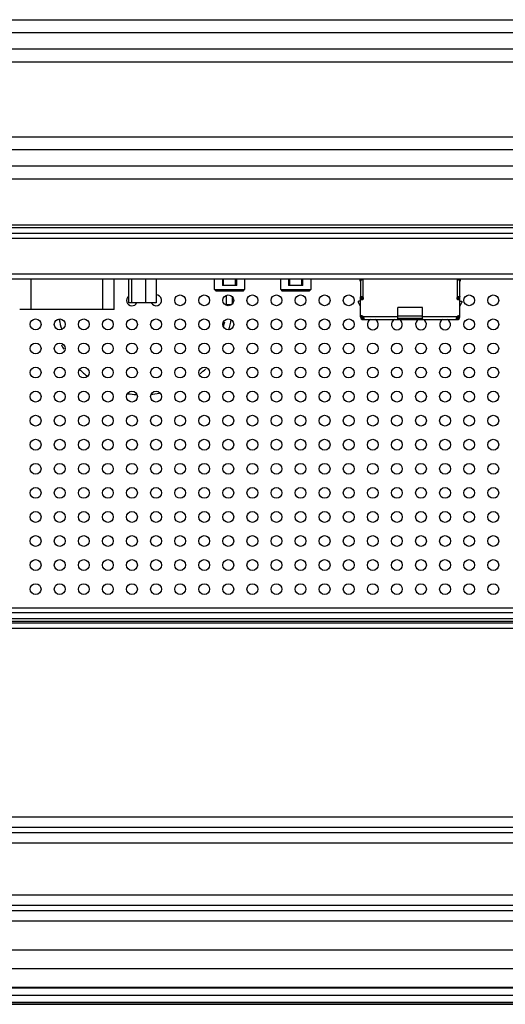
# Model space of a CAD drawing. Units: millimetres. Extents: x 0 to 1134, y 0 to 804.
# Drawn here: x 882 to 906, y 304 to 353 of the extents above; entities that cross this region are included whole.
import ezdxf

# ---------------------------------------------------------------- set-up
doc = ezdxf.new("R2010")
doc.units = ezdxf.units.MM
doc.header["$LTSCALE"] = 65.395
doc.layers.get('0').update_dxf_attribs({"linetype": 'CONTINUOUS'})
doc.layers.add('3_ALL_AXES', color=7, linetype='CONTINUOUS')
doc.layers.add('7_ALL_FEATURES', color=7, linetype='CONTINUOUS')

msp = doc.modelspace()

# ---------------------------------------------------------------- linework, layer by layer
at = {"color": 9, "linetype": 'Continuous'}
for p, q in [((882.4897, 338.8204), (882.4897, 340.3504)), ((886.0578, 338.8204), (886.0578, 340.3504))]:
    msp.add_line(p, q, dxfattribs=at)
at = {"color": 7, "linetype": 'Continuous'}
for p, q in [((886.6278, 338.8204), (886.6278, 340.3504)), ((886.6276, 338.8204), (881.9199, 338.8204))]:
    msp.add_line(p, q, dxfattribs=at)
at = {"layer": '3_ALL_AXES', "color": 7, "linetype": 'Continuous'}
for p, q in [((887.3369, 340.3504), (887.3369, 339.1504)), ((887.4934, 340.3504), (887.4934, 339.1504)), ((888.1803, 340.3504), (888.1803, 339.1504)), ((888.7107, 340.3504), (888.7107, 339.1504)), ((888.7107, 339.1504), (887.3369, 339.1504))]:
    msp.add_line(p, q, dxfattribs=at)
for centre in [(889.9138, 339.2704), (891.1138, 339.2704), (892.3138, 339.2704), (893.5138, 339.2704), (894.7138, 339.2704), (895.9138, 339.2704), (897.1138, 339.2704), (898.3138, 339.2704), (904.3138, 339.2704), (905.5138, 339.2704), (882.7138, 338.0704), (883.9138, 338.0704), (885.1138, 338.0704), (886.3138, 338.0704), (887.5138, 338.0704), (888.7138, 338.0704), (889.9138, 338.0704), (891.1138, 338.0704), (892.3138, 338.0704), (893.5138, 338.0704), (894.7138, 338.0704), (895.9138, 338.0704), (897.1138, 338.0704), (898.3138, 338.0704), (904.3138, 338.0704), (905.5138, 338.0704), (882.7138, 336.8704), (883.9138, 336.8704), (885.1138, 336.8704), (886.3138, 336.8704), (887.5138, 336.8704), (888.7138, 336.8704), (889.9138, 336.8704), (891.1138, 336.8704), (892.3138, 336.8704), (893.5138, 336.8704), (894.7138, 336.8704), (895.9138, 336.8704), (897.1138, 336.8704), (898.3138, 336.8704), (899.5138, 336.8704), (900.7138, 336.8704), (901.9138, 336.8704), (903.1138, 336.8704), (904.3138, 336.8704), (905.5138, 336.8704), (882.7138, 335.6704), (883.9138, 335.6704), (885.1138, 335.6704), (886.3138, 335.6704), (887.5138, 335.6704), (888.7138, 335.6704), (889.9138, 335.6704), (891.1138, 335.6704), (892.3138, 335.6704), (893.5138, 335.6704), (894.7138, 335.6704), (895.9138, 335.6704), (897.1138, 335.6704), (898.3138, 335.6704), (899.5138, 335.6704), (900.7138, 335.6704), (901.9138, 335.6704), (903.1138, 335.6704), (904.3138, 335.6704), (905.5138, 335.6704), (882.7138, 334.4704), (883.9138, 334.4704), (885.1138, 334.4704), (886.3138, 334.4704), (887.5138, 334.4704), (888.7138, 334.4704), (889.9138, 334.4704), (891.1138, 334.4704), (892.3138, 334.4704), (893.5138, 334.4704), (894.7138, 334.4704), (895.9138, 334.4704), (897.1138, 334.4704), (898.3138, 334.4704), (899.5138, 334.4704), (900.7138, 334.4704), (901.9138, 334.4704), (903.1138, 334.4704), (904.3138, 334.4704), (905.5138, 334.4704), (882.7138, 333.2704), (883.9138, 333.2704), (885.1138, 333.2704), (886.3138, 333.2704), (887.5138, 333.2704), (888.7138, 333.2704), (889.9138, 333.2704), (891.1138, 333.2704), (892.3138, 333.2704), (893.5138, 333.2704), (894.7138, 333.2704), (895.9138, 333.2704), (897.1138, 333.2704), (898.3138, 333.2704), (899.5138, 333.2704), (900.7138, 333.2704), (901.9138, 333.2704), (903.1138, 333.2704), (904.3138, 333.2704), (905.5138, 333.2704), (882.7138, 332.0704), (883.9138, 332.0704), (885.1138, 332.0704), (886.3138, 332.0704), (887.5138, 332.0704), (888.7138, 332.0704), (889.9138, 332.0704), (891.1138, 332.0704), (892.3138, 332.0704), (893.5138, 332.0704), (894.7138, 332.0704), (895.9138, 332.0704), (897.1138, 332.0704), (898.3138, 332.0704), (899.5138, 332.0704), (900.7138, 332.0704), (901.9138, 332.0704), (903.1138, 332.0704), (904.3138, 332.0704), (905.5138, 332.0704), (882.7138, 330.8704), (883.9138, 330.8704), (885.1138, 330.8704), (886.3138, 330.8704), (887.5138, 330.8704), (888.7138, 330.8704), (889.9138, 330.8704), (891.1138, 330.8704), (892.3138, 330.8704), (893.5138, 330.8704), (894.7138, 330.8704), (895.9138, 330.8704), (897.1138, 330.8704), (898.3138, 330.8704), (899.5138, 330.8704), (900.7138, 330.8704), (901.9138, 330.8704), (903.1138, 330.8704), (904.3138, 330.8704), (905.5138, 330.8704), (882.7138, 329.6704), (883.9138, 329.6704), (885.1138, 329.6704), (886.3138, 329.6704), (887.5138, 329.6704), (888.7138, 329.6704), (889.9138, 329.6704), (891.1138, 329.6704), (892.3138, 329.6704), (893.5138, 329.6704), (894.7138, 329.6704), (895.9138, 329.6704), (897.1138, 329.6704), (898.3138, 329.6704), (899.5138, 329.6704), (900.7138, 329.6704), (901.9138, 329.6704), (903.1138, 329.6704), (904.3138, 329.6704), (905.5138, 329.6704), (882.7138, 328.4704), (883.9138, 328.4704), (885.1138, 328.4704), (886.3138, 328.4704), (887.5138, 328.4704), (888.7138, 328.4704), (889.9138, 328.4704), (891.1138, 328.4704), (892.3138, 328.4704), (893.5138, 328.4704), (894.7138, 328.4704), (895.9138, 328.4704), (897.1138, 328.4704), (898.3138, 328.4704), (899.5138, 328.4704), (900.7138, 328.4704), (901.9138, 328.4704), (903.1138, 328.4704), (904.3138, 328.4704), (905.5138, 328.4704), (882.7138, 327.2704), (883.9138, 327.2704), (885.1138, 327.2704), (886.3138, 327.2704), (887.5138, 327.2704), (888.7138, 327.2704), (889.9138, 327.2704), (891.1138, 327.2704), (892.3138, 327.2704), (893.5138, 327.2704), (894.7138, 327.2704), (895.9138, 327.2704), (897.1138, 327.2704), (898.3138, 327.2704), (899.5138, 327.2704), (900.7138, 327.2704), (901.9138, 327.2704), (903.1138, 327.2704), (904.3138, 327.2704), (905.5138, 327.2704), (882.7138, 326.0704), (883.9138, 326.0704), (885.1138, 326.0704), (886.3138, 326.0704), (887.5138, 326.0704), (888.7138, 326.0704), (889.9138, 326.0704), (891.1138, 326.0704), (892.3138, 326.0704), (893.5138, 326.0704), (894.7138, 326.0704), (895.9138, 326.0704), (897.1138, 326.0704), (898.3138, 326.0704), (899.5138, 326.0704), (900.7138, 326.0704), (901.9138, 326.0704), (903.1138, 326.0704), (904.3138, 326.0704), (905.5138, 326.0704), (882.7138, 324.8704), (883.9138, 324.8704), (885.1138, 324.8704), (886.3138, 324.8704), (887.5138, 324.8704), (888.7138, 324.8704), (889.9138, 324.8704), (891.1138, 324.8704), (892.3138, 324.8704), (893.5138, 324.8704), (894.7138, 324.8704), (895.9138, 324.8704), (897.1138, 324.8704), (898.3138, 324.8704), (899.5138, 324.8704), (900.7138, 324.8704), (901.9138, 324.8704), (903.1138, 324.8704), (904.3138, 324.8704), (905.5138, 324.8704)]:
    msp.add_circle(centre, 0.27, dxfattribs=at)
for centre, start, end in [((887.5138, 339.2704), 131.01677, 333.50916), ((888.7138, 339.2704), 206.49084, 90.66089), ((899.5138, 338.0704), 116.78139, 63.21861), ((900.7138, 338.0704), 116.78139, 63.21861), ((901.9138, 338.0704), 116.78139, 63.21861), ((903.1138, 338.0704), 116.78139, 63.21861)]:
    msp.add_arc(centre, 0.27, start, end, dxfattribs=at)
at = {"layer": '7_ALL_FEATURES', "color": 9, "linetype": 'Continuous'}
for p, q in [((840.3238, 353.2632), (988.8238, 353.2632)), ((840.3238, 352.6268), (988.8238, 352.6268)), ((840.3238, 351.804), (988.8238, 351.804)), ((840.3238, 351.1676), (988.8238, 351.1676)), ((988.8238, 347.4132), (840.3238, 347.4132)), ((988.8238, 346.7768), (840.3238, 346.7768)), ((988.8238, 345.954), (840.3238, 345.954)), ((988.8238, 345.3176), (840.3238, 345.3176)), ((833.7238, 343.0354), (995.4238, 343.0354)), ((995.6938, 342.3604), (833.4538, 342.3604)), ((833.9038, 340.5904), (995.2438, 340.5904)), ((898.8937, 340.2312), (898.8988, 340.2338)), ((899.0338, 339.4289), (899.0338, 340.3504)), ((903.7138, 340.3504), (903.7138, 339.4289)), ((903.8488, 340.2338), (903.8538, 340.2312)), ((898.8988, 339.3239), (898.9588, 339.3239)), ((903.7888, 339.3239), (903.8488, 339.3239)), ((892.2238, 339.0604), (892.4816, 339.0604)), ((900.7648, 338.4454), (899.0457, 338.4454)), ((903.7018, 338.4454), (901.9828, 338.4454)), ((995.6938, 323.9254), (833.4538, 323.9254)), ((995.4238, 323.2504), (833.7238, 323.2504)), ((814.5996, 322.918), (1014.548, 322.918)), ((860.7238, 313.523), (968.4238, 313.523)), ((860.7238, 313.0034), (968.4238, 313.0034)), ((860.7238, 312.7436), (968.4238, 312.7436)), ((860.7238, 312.224), (968.4238, 312.224)), ((968.4238, 309.6168), (860.7238, 309.6168)), ((968.4238, 309.0972), (860.7238, 309.0972)), ((968.4238, 308.8374), (860.7238, 308.8374)), ((968.4238, 308.3178), (860.7238, 308.3178)), ((850.1852, 306.8872), (978.9624, 306.8872)), ((978.4126, 305.9356), (850.7349, 305.9356)), ((786.0174, 305.0192), (1043.1306, 305.0192)), ((733.7038, 304.6204), (1094.8138, 304.6204))]:
    msp.add_line(p, q, dxfattribs=at)
at = {"layer": '7_ALL_FEATURES', "color": 7, "linetype": 'Continuous'}
for p, q in [((833.7238, 342.9004), (995.4238, 342.9004)), ((995.6938, 342.6004), (833.4538, 342.6004)), ((833.6038, 340.3504), (995.5438, 340.3504)), ((891.6238, 339.8104), (891.6238, 340.3504)), ((892.0175, 340.3504), (892.0175, 340.0054)), ((892.0738, 340.0054), (892.0738, 340.3504)), ((892.6738, 340.0054), (892.6738, 340.3504)), ((892.73, 340.0054), (892.73, 340.3504)), ((893.1238, 340.3504), (893.1238, 339.8104)), ((894.9238, 339.8104), (894.9238, 340.3504)), ((895.3175, 340.3504), (895.3175, 340.0054)), ((895.3738, 340.0054), (895.3738, 340.3504)), ((895.9738, 340.0054), (895.9738, 340.3504)), ((896.03, 340.0054), (896.03, 340.3504)), ((896.4238, 340.3504), (896.4238, 339.8104)), ((898.9738, 340.3504), (898.9738, 340.2905)), ((903.7738, 340.2905), (903.7738, 340.3504)), ((891.6238, 339.8104), (893.1238, 339.8104)), ((891.6238, 339.8104), (891.6838, 339.7504)), ((891.6838, 339.7504), (893.0638, 339.7504)), ((892.73, 340.0054), (892.0175, 340.0054)), ((893.0638, 339.7504), (893.1238, 339.8104)), ((894.9238, 339.8104), (896.4238, 339.8104)), ((894.9238, 339.8104), (894.9838, 339.7504)), ((894.9838, 339.7504), (896.3638, 339.7504)), ((896.03, 340.0054), (895.3175, 340.0054)), ((896.3638, 339.7504), (896.4238, 339.8104)), ((898.8988, 339.4589), (898.8988, 339.4439)), ((898.9588, 339.4439), (898.9588, 339.4589)), ((898.9668, 339.4439), (898.961, 339.4439)), ((898.9738, 339.4532), (898.9738, 339.3089)), ((903.7738, 339.3089), (903.7738, 339.4532)), ((903.7888, 339.4439), (903.7807, 339.4439)), ((903.7888, 339.4589), (903.7888, 339.4439)), ((903.8488, 339.4589), (903.8488, 339.4439)), ((898.8988, 339.2254), (898.7938, 339.2254)), ((898.7938, 339.1654), (898.7938, 339.2254)), ((898.8988, 338.9554), (898.7938, 339.1654)), ((903.8488, 339.2254), (903.9538, 339.2254)), ((903.8488, 338.9554), (903.9538, 339.1654)), ((903.9538, 339.2254), (903.9538, 339.1654)), ((898.9738, 338.4905), (898.9738, 338.4754)), ((899.0563, 338.3929), (898.9738, 338.4754)), ((899.0398, 338.4514), (899.0188, 338.4304)), ((901.9828, 338.4754), (900.7648, 338.4754)), ((900.7648, 338.3854), (901.9828, 338.3854)), ((903.6913, 338.3929), (903.7738, 338.4754)), ((903.7288, 338.4304), (903.7078, 338.4514)), ((903.7738, 338.4754), (903.7738, 338.4905)), ((995.6938, 323.6854), (833.4538, 323.6854)), ((833.5738, 323.1904), (995.5738, 323.1904)), ((995.4238, 323.3854), (833.7238, 323.3854)), ((785.9656, 304.984), (1043.181, 304.984)), ((733.1638, 304.2004), (1096.2838, 304.2004))]:
    msp.add_line(p, q, dxfattribs=at)
at = {"layer": '7_ALL_FEATURES', "color": 6, "linetype": 'Continuous'}
for p, q in [((898.8838, 340.2338), (898.8838, 340.3504)), ((898.8838, 340.2385), (898.8896, 340.2403)), ((898.8911, 340.2366), (898.8838, 340.2338)), ((898.8896, 340.2403), (898.8988, 340.2432)), ((898.891, 340.2371), (898.8943, 340.2316)), ((898.8988, 340.2396), (898.8911, 340.2366)), ((898.8988, 340.3504), (898.8988, 339.4589)), ((898.9659, 340.2846), (898.9588, 340.2805)), ((903.7888, 340.2805), (903.7817, 340.2846)), ((903.8488, 339.4589), (903.8488, 340.3504)), ((903.8488, 340.2432), (903.8568, 340.2407)), ((903.8488, 340.2396), (903.856, 340.2368)), ((903.856, 340.2368), (903.8638, 340.2338)), ((903.8568, 340.2407), (903.8638, 340.2385)), ((903.8638, 340.3504), (903.8638, 340.2338)), ((892.2238, 339.0604), (892.2238, 339.5243)), ((892.5238, 339.0604), (892.5238, 339.4385)), ((898.8988, 339.4589), (898.9649, 339.4589)), ((898.9588, 339.4439), (898.8988, 339.4439)), ((898.8988, 338.4506), (898.8988, 339.4439)), ((898.8988, 339.3089), (898.9738, 339.3089)), ((898.9588, 339.3089), (898.9588, 339.4439)), ((903.7738, 339.3089), (903.8488, 339.3089)), ((903.7827, 339.4589), (903.8488, 339.4589)), ((903.8488, 339.4439), (903.7888, 339.4439)), ((903.7888, 339.4439), (903.7888, 339.3089)), ((903.8488, 338.4506), (903.8488, 339.4439)), ((901.9828, 338.9104), (900.7648, 338.9104)), ((900.7648, 338.3104), (900.7648, 338.9104)), ((901.9828, 338.3104), (901.9828, 338.9104)), ((898.9678, 338.4905), (898.8988, 338.4905)), ((898.9588, 338.4506), (898.8988, 338.4506)), ((898.8988, 338.4454), (898.9588, 338.4454)), ((898.9275, 338.3621), (898.9747, 338.3991)), ((898.9588, 338.4506), (898.9588, 338.4905)), ((898.9988, 338.3791), (898.9707, 338.326)), ((899.0428, 338.3704), (899.0338, 338.3704)), ((899.0338, 338.3704), (899.0338, 338.3104)), ((899.0338, 338.3104), (903.7138, 338.3104)), ((899.0428, 338.3104), (899.0428, 338.3704)), ((899.0578, 338.3894), (899.0498, 338.4262)), ((899.0578, 338.3914), (899.0578, 338.3226)), ((901.9828, 338.3704), (900.7648, 338.3704)), ((903.6898, 338.3226), (903.6898, 338.3914)), ((903.7018, 338.4454), (903.6938, 338.4074)), ((903.7138, 338.3704), (903.7048, 338.3704)), ((903.7048, 338.3704), (903.7048, 338.3104)), ((903.7138, 338.3104), (903.7138, 338.3704)), ((903.7768, 338.326), (903.7488, 338.3791)), ((903.7728, 338.3991), (903.82, 338.3621)), ((903.8488, 338.4905), (903.7798, 338.4905)), ((903.7888, 338.4905), (903.7888, 338.4506)), ((903.7888, 338.4506), (903.8488, 338.4506)), ((903.7888, 338.4483), (903.7888, 338.4454)), ((903.7888, 338.4454), (903.8488, 338.4454)), ((733.1938, 304.1704), (1096.2538, 304.1704)), ((1094.8138, 304.2604), (733.7038, 304.2604))]:
    msp.add_line(p, q, dxfattribs=at)
for centre, radius, start, end in [((899.053, 340.3084), 0.177, 205.8643, 207.05459), ((898.6879, 340.5858), 0.4136, 322.25829, 325.28399), ((904.0597, 340.5858), 0.4136, 214.71603, 217.74064), ((903.6918, 340.3097), 0.18, 332.92817, 334.13639), ((899.1902, 339.9553), 0.5468, 245.19367, 245.76282), ((899.2329, 340.0504), 0.6511, 245.76979, 246.52054), ((898.9138, 339.428), 0.06, 0, 28.78822), ((899.3018, 340.2091), 0.8241, 246.52481, 247.28626), ((898.9738, 339.3839), 0.075, 270, 36.8699), ((903.7738, 339.3839), 0.075, 143.1301, 270), ((902.1108, 343.5632), 4.4342, 291.19194, 291.54658), ((903.2423, 340.6988), 1.3543, 291.52878, 292.65358), ((903.4458, 340.2091), 0.8241, 292.71374, 293.47519), ((903.5146, 340.0504), 0.6511, 293.47946, 294.23021), ((903.8338, 339.428), 0.06, 151.21178, 163.3347), ((903.5574, 339.9553), 0.5468, 294.23718, 294.80633), ((888.0238, 339.0604), 4.2, 190.12255, 197.16784), ((888.0238, 339.0604), 4.5, 343.67516, 350.33581), ((899.0338, 338.4454), 0.135, 180, 270), ((899.0338, 338.4454), 0.075, 180, 270), ((898.9678, 338.4005), 0.09, 29.95121, 90), ((908.4471, 340.398), 9.602, 191.73333, 191.85032), ((902.0956, 338.7531), 1.6351, 347.14814, 347.79535), ((903.7798, 338.4005), 0.09, 90, 150.04879), ((903.7138, 338.4454), 0.135, 270, 360), ((903.7138, 338.4454), 0.075, 270, 360), ((888.0238, 339.0604), 4.2, 345.20588, 348.24624), ((888.0238, 339.0604), 4.5, 206.52287, 209.68448), ((888.0238, 339.0604), 4.5, 225.90204, 232.78549), ((888.0238, 339.0604), 4.5, 309.82011, 314.7266), ((888.0238, 339.0604), 4.5, 260.92895, 266.31994), ((888.0238, 339.0604), 4.5, 275.2326, 280.97494)]:
    msp.add_arc(centre, radius, start, end, dxfattribs=at)
at = {"layer": '7_ALL_FEATURES', "color": 7, "linetype": 'Continuous'}
for centre, radius, start, end in [((898.9306, 339.618), 0.2153, 277.52634, 280.07858), ((898.931, 339.6156), 0.2129, 280.07949, 281.244), ((903.8178, 339.6222), 0.2196, 258.78035, 259.90385), ((903.8186, 339.6268), 0.2242, 259.90674, 262.34658)]:
    msp.add_arc(centre, radius, start, end, dxfattribs=at)
at = {"layer": '7_ALL_FEATURES', "color": 6, "linetype": 'Continuous'}
for points, knots in [([(898.9384, 340.2749), (898.9313, 340.2748), (898.9166, 340.2767), (898.9024, 340.296), (898.8995, 340.3214), (898.8989, 340.34), (898.8988, 340.3502)], [0, 0, 0, 0, 0.2190109, 0.4220272, 0.6851185, 1, 1, 1, 1]), ([(898.9454, 340.2757), (898.9442, 340.2754), (898.9419, 340.2751), (898.9396, 340.2749), (898.9384, 340.2749)], [0, 0, 0, 0, 0.5088643, 1, 1, 1, 1]), ([(898.9739, 340.2901), (898.9726, 340.2891), (898.97, 340.2872), (898.9673, 340.2855), (898.9659, 340.2846)], [0, 0, 0, 0, 0.5044929, 1, 1, 1, 1]), ([(903.7817, 340.2846), (903.7803, 340.2854), (903.7776, 340.2872), (903.775, 340.2891), (903.7737, 340.2901)], [0, 0, 0, 0, 0.4954665, 1, 1, 1, 1]), ([(903.8487, 340.3502), (903.8486, 340.34), (903.848, 340.3214), (903.8451, 340.296), (903.8309, 340.2767), (903.8162, 340.2748), (903.8091, 340.2749)], [0, 0, 0, 0, 0.3148804, 0.5779719, 0.7809886, 1, 1, 1, 1]), ([(903.8571, 340.2383), (903.8566, 340.2372), (903.8553, 340.2349), (903.854, 340.2326), (903.8533, 340.2316)], [0, 0, 0, 0, 0.4991017, 1, 1, 1, 1]), ([(899.0428, 338.3104), (899.0445, 338.3104), (899.0484, 338.3116), (899.0513, 338.3143), (899.0528, 338.3159)], [0, 0, 0, 0, 0.4451246, 1, 1, 1, 1]), ([(899.0478, 338.3712), (899.047, 338.3712), (899.0453, 338.3716), (899.044, 338.3726), (899.0433, 338.3733)], [0, 0, 0, 0, 0.4541275, 1, 1, 1, 1]), ([(899.0578, 338.3772), (899.0562, 338.3757), (899.0533, 338.3731), (899.0495, 338.3712), (899.0478, 338.3712)], [0, 0, 0, 0, 0.5477648, 1, 1, 1, 1]), ([(899.0528, 338.3159), (899.0537, 338.3168), (899.0554, 338.319), (899.057, 338.3214), (899.0578, 338.3226)], [0, 0, 0, 0, 0.4693464, 1, 1, 1, 1]), ([(903.6898, 338.3226), (903.6909, 338.3208), (903.6945, 338.3155), (903.7004, 338.3104), (903.7048, 338.3104)], [0, 0, 0, 0, 0.329455, 1, 1, 1, 1]), ([(903.6948, 338.3734), (903.6939, 338.3742), (903.6923, 338.376), (903.691, 338.3781), (903.6903, 338.3794)], [0, 0, 0, 0, 0.4444298, 1, 1, 1, 1]), ([(903.7048, 338.3704), (903.7031, 338.3704), (903.6995, 338.3704), (903.6962, 338.3722), (903.6948, 338.3734)], [0, 0, 0, 0, 0.4703347, 1, 1, 1, 1])]:
    msp.add_open_spline(points, degree=3, knots=knots, dxfattribs=at)
for points in [[(898.9588, 340.2805), (898.9545, 340.2784), (898.9501, 340.2766), (898.9454, 340.2757)], [(898.9588, 340.3504), (898.9588, 340.3391), (898.959, 340.3279), (898.9596, 340.3167)], [(898.9596, 340.3167), (898.9603, 340.3059), (898.9608, 340.2944), (898.9656, 340.2848)], [(898.9964, 340.3107), (898.9894, 340.3033), (898.982, 340.2963), (898.9739, 340.2901)], [(899.015, 340.3326), (899.0091, 340.3251), (899.0029, 340.3177), (898.9964, 340.3107)], [(903.7512, 340.3107), (903.7446, 340.3177), (903.7384, 340.3251), (903.7326, 340.3326)], [(903.7737, 340.2901), (903.7656, 340.2963), (903.7581, 340.3033), (903.7512, 340.3107)], [(903.7883, 340.3241), (903.7877, 340.3108), (903.7879, 340.2966), (903.7819, 340.2848)], [(903.7887, 340.3504), (903.7887, 340.3416), (903.7886, 340.3328), (903.7883, 340.3241)], [(903.8091, 340.2749), (903.8021, 340.2751), (903.795, 340.2774), (903.7888, 340.2805)], [(899.0338, 339.4289), (899.017, 339.4355), (899.0002, 339.442), (898.9836, 339.4489)]]:
    msp.add_open_spline(points, degree=3, dxfattribs=at)

doc.saveas('drawing.dxf')
